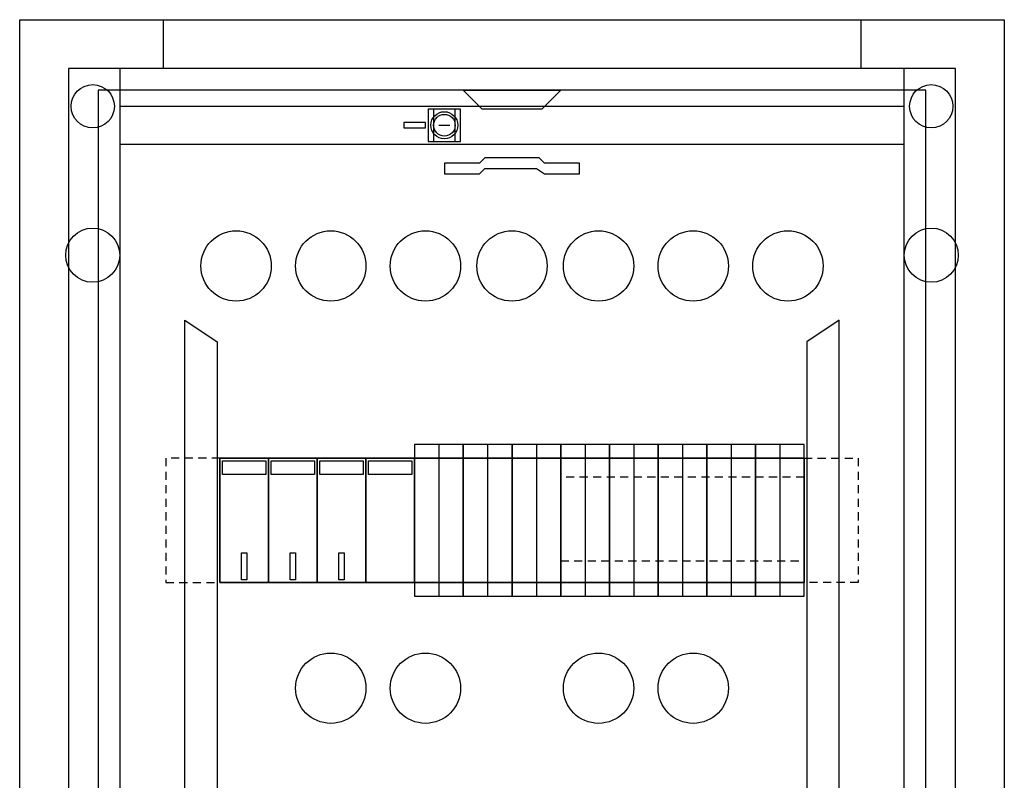
# Model space of a CAD drawing. Extents: x 0 to 36.4, y 0 to 59.7.
# Drawn here: x 0 to 36.4, y 31.6 to 59.7 of the extents above; entities that cross this region are included whole.
import ezdxf

# ---------------------------------------------------------------- set-up
doc = ezdxf.new("R2010")
doc.units = 0
doc.linetypes.add('L000000000000000000', pattern=[0])
doc.linetypes.add('L014100000032000000', pattern=[0.5, 0.3, -0.2])
doc.layers.get('0').update_dxf_attribs({"linetype": 'CONTINUOUS'})
doc.layers.add('1', color=7, linetype='CONTINUOUS')
doc.layers.add('2', color=7, linetype='CONTINUOUS')

# ---------------------------------------------------------------- blocks, each defined once
blk = doc.blocks.new('ukb3bok13d')
at = {"color": 7, "linetype": 'CONTINUOUS'}
for points in [[(36.4, 59.7), (36.4, 0), (0, 0), (0, 59.7)], [(34.6, 1.8), (34.6, 57.9), (1.8, 57.9), (1.8, 1.8)], [(32.7, 1.8), (32.7, 57.9), (3.7, 57.9), (3.7, 1.8)], [(16.3, 55.2), (16.3, 56.4), (15.1, 56.4), (15.1, 55.2)], [(16.1, 55.2), (16.1, 56.4), (15.3, 56.4), (15.3, 55.2)]]:
    blk.add_lwpolyline(points, close=True, dxfattribs=at)
for points in [[(5.3, 59.7), (5.3, 57.9)], [(31.1, 59.7), (31.1, 57.9)], [(3.7, 56.5), (32.7, 56.5)], [(3.7, 55.1), (32.7, 55.1)]]:
    blk.add_lwpolyline(points, dxfattribs=at)
at = {"color": 7, "linetype": 'L000000000000000000'}
for points in [[(6.1, 48.6), (7.3, 47.8), (7.3, 11.9), (6.1, 11.1)], [(30.3, 48.6), (29.1, 47.8), (29.1, 11.9), (30.3, 11.1)]]:
    blk.add_lwpolyline(points, close=True, dxfattribs=at)
at = {"color": 7, "linetype": 'CONTINUOUS'}
for centre, radius in [((2.7, 56.5), 0.8), ((33.7, 56.5), 0.8), ((15.7, 55.8), 0.5), ((2.7, 51), 1), ((33.7, 51), 1)]:
    blk.add_circle(centre, radius, dxfattribs=at)
at = {"color": 7, "linetype": 'L000000000000000000'}
for centre in [(8, 50.6), (11.5, 50.6), (15, 50.6), (18.2, 50.6), (21.4, 50.6), (24.9, 50.6), (28.4, 50.6), (11.5, 35), (15, 35), (21.4, 35), (24.9, 35)]:
    blk.add_circle(centre, 1.3, dxfattribs=at)
at = {"layer": '1', "color": 7, "linetype": 'CONTINUOUS'}
for points in [[(33.5, 2.6), (33.5, 57.1), (2.9, 57.1), (2.9, 2.6)], [(16.4, 57.1), (20, 57.1), (19.3, 56.4), (17.1, 56.4)], [(15, 55.7), (15, 55.9), (14.2, 55.9), (14.2, 55.7)], [(15.7, 54), (17, 54), (17.2, 54.2), (19.1, 54.2), (19.4, 54), (20.7, 54), (20.7, 54.4), (19.4, 54.4), (19.2, 54.6), (17.2, 54.6), (17, 54.4), (15.7, 54.4)], [(16.4, 38.4), (16.4, 44), (14.6, 44), (14.6, 38.4)], [(18.2, 38.4), (18.2, 44), (16.4, 44), (16.4, 38.4)], [(20, 38.4), (20, 44), (18.2, 44), (18.2, 38.4)], [(21.8, 38.4), (21.8, 44), (20, 44), (20, 38.4)], [(23.6, 38.4), (23.6, 44), (21.8, 44), (21.8, 38.4)], [(25.4, 38.4), (25.4, 44), (23.6, 44), (23.6, 38.4)], [(27.2, 38.4), (27.2, 44), (25.4, 44), (25.4, 38.4)], [(29, 38.4), (29, 44), (27.2, 44), (27.2, 38.4)], [(29, 43.5), (29, 38.9), (7.4, 38.9), (7.4, 43.5)]]:
    blk.add_lwpolyline(points, close=True, dxfattribs=at)
for points in [[(15.5, 55.8), (15.9, 55.8)], [(9.2, 38.9), (9.2, 40)], [(11, 38.9), (11, 40), (11, 40)], [(12.8, 38.9), (12.8, 40)], [(14.6, 38.9), (14.6, 40)], [(16.4, 38.9), (16.4, 40)], [(18.2, 38.9), (18.2, 40)], [(20, 38.9), (20, 40)], [(21.8, 38.9), (21.8, 40)], [(23.6, 38.9), (23.6, 40)], [(25.4, 38.9), (25.4, 40)], [(27.2, 38.9), (27.2, 40)]]:
    blk.add_lwpolyline(points, dxfattribs=at)
at = {"layer": '1', "color": 7, "linetype": 'L000000000000000000'}
for points in [[(15.5, 44), (15.5, 38.4)], [(17.3, 44), (17.3, 38.4)], [(19.1, 44), (19.1, 38.4)], [(20.9, 44), (20.9, 38.4)], [(22.7, 44), (22.7, 38.4)], [(24.5, 44), (24.5, 38.4)], [(26.3, 44), (26.3, 38.4)], [(28.1, 44), (28.1, 38.4)]]:
    blk.add_lwpolyline(points, dxfattribs=at)
at = {"layer": '1', "color": 7, "linetype": 'L014100000032000000'}
for points in [[(7.4, 43.5), (5.4, 43.5), (5.4, 38.9), (7.4, 38.9)], [(29, 43.5), (31, 43.5), (31, 38.9), (29, 38.9)]]:
    blk.add_lwpolyline(points, dxfattribs=at)
at = {"layer": '1', "color": 7, "linetype": 'L000000000000000000'}
for points in [[(16.4, 38.9), (16.4, 43.5), (14.6, 43.5), (14.6, 38.9)], [(18.2, 38.9), (18.2, 43.5), (16.4, 43.5), (16.4, 38.9)], [(20, 38.9), (20, 43.5), (18.2, 43.5), (18.2, 38.9)], [(21.8, 38.9), (21.8, 43.5), (20, 43.5), (20, 38.9)], [(23.6, 38.9), (23.6, 43.5), (21.8, 43.5), (21.8, 38.9)], [(25.4, 38.9), (25.4, 43.5), (23.6, 43.5), (23.6, 38.9)], [(27.2, 38.9), (27.2, 43.5), (25.4, 43.5), (25.4, 38.9)], [(29, 38.9), (29, 43.5), (27.2, 43.5), (27.2, 38.9)]]:
    blk.add_lwpolyline(points, close=True, dxfattribs=at)
at = {"layer": '1', "color": 7, "linetype": 'CONTINUOUS'}
for radius in [0.5, 0.4]:
    blk.add_circle((15.7, 55.8), radius, dxfattribs=at)
at = {"layer": '2', "color": 7, "linetype": 'CONTINUOUS'}
for points in [[(9.2, 38.9), (9.2, 43.5), (7.4, 43.5), (7.4, 38.9)], [(7.5, 42.9), (7.5, 43.4), (9.1, 43.4), (9.1, 42.9)], [(11, 38.9), (11, 43.5), (9.2, 43.5), (9.2, 38.9)], [(9.3, 42.9), (9.3, 43.4), (10.9, 43.4), (10.9, 42.9)], [(12.8, 38.9), (12.8, 43.5), (11, 43.5), (11, 38.9)], [(11.1, 42.9), (11.1, 43.4), (12.7, 43.4), (12.7, 42.9)], [(14.6, 38.9), (14.6, 43.5), (12.8, 43.5), (12.8, 38.9)], [(12.9, 42.9), (12.9, 43.4), (14.5, 43.4), (14.5, 42.9)], [(8.4, 40), (8.4, 39), (8.2, 39), (8.2, 40)], [(10.2, 40), (10.2, 39), (10, 39), (10, 40)], [(12, 40), (12, 39), (11.8, 39), (11.8, 40)]]:
    blk.add_lwpolyline(points, close=True, dxfattribs=at)
at = {"layer": '2', "color": 7, "linetype": 'L014100000032000000'}
blk.add_lwpolyline([(29, 39.7), (29, 42.8), (20, 42.8), (20, 39.7)], close=True, dxfattribs=at)

msp = doc.modelspace()

# ---------------------------------------------------------------- block references
msp.add_blockref('ukb3bok13d', (0, 0))

doc.saveas('drawing.dxf')
